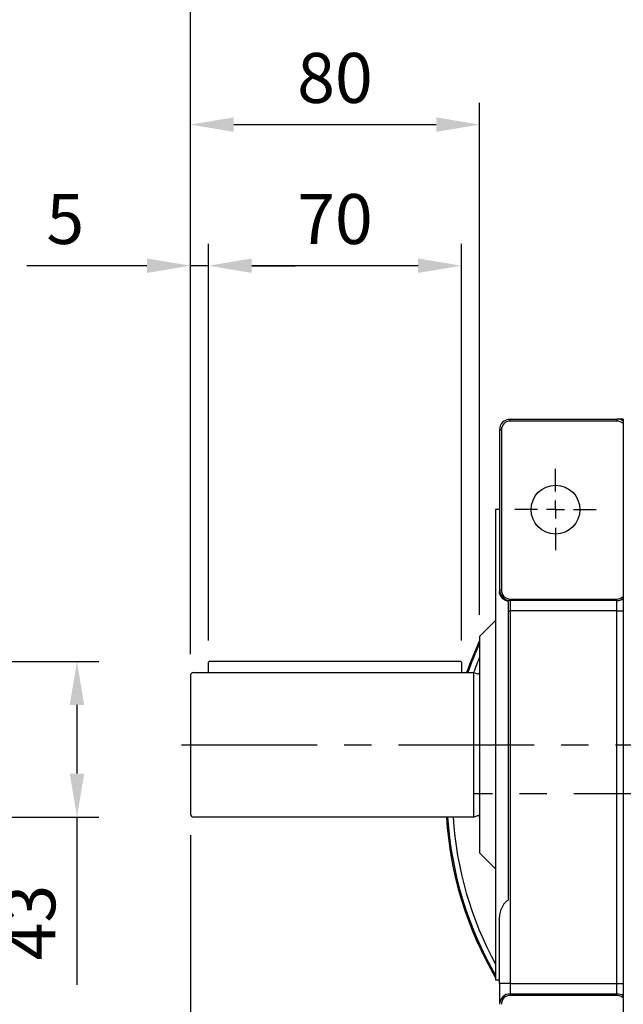
# Model space of a CAD drawing. Extents: x -77 to 1804, y -24 to 1176.
# Drawn here: x 1203 to 1370, y 651 to 923 of the extents above; entities that cross this region are included whole.
import ezdxf

# ---------------------------------------------------------------- set-up
doc = ezdxf.new("R2010")
doc.units = 0
doc.header["$LTSCALE"] = 30
doc.linetypes.add('CENTER', pattern=[2, 1.25, -0.25, 0.25, -0.25])
doc.layers.get('Defpoints').update_dxf_attribs({"linetype": 'CONTINUOUS'})
for name, color, linetype in [('CEN', 2, 'CENTER'), ('DIM', 3, 'CONTINUOUS'), ('MAIN', 7, 'CONTINUOUS')]:
    doc.layers.add(name, color=color, linetype=linetype)
doc.styles.get("Standard").update_dxf_attribs({"font": 'simplex.shx'})
doc.dimstyles.new('L', dxfattribs={"dimscale": 6, "dimtxt": 2.3, "dimasz": 2, "dimexe": 1, "dimexo": 1, "dimgap": 1, "dimtad": 1, "dimdec": 3, "dimdsep": 46, "dimtxsty": 'Standard', "dimcen": 3, "dimclrd": 256, "dimclre": 256, "dimclrt": 256, "dimazin": 2, "dimtfac": 0.6, "dimtdec": 3, "dimtmove": 0, "dimatfit": 3, "dimfxl": 0, "dimtolj": 1, "dimarcsym": 0})

# ---------------------------------------------------------------- blocks, each defined once
blk = doc.blocks.new('SW_CENTERMARKSYMBOL_2')
at = {"layer": 'CEN', "color": 0}
for p, q in [((0, 1.667), (0, 3.75)), ((-1.667, 0), (-3.75, 0)), ((0, 0), (-0.833, 0)), ((0, 0), (0, 0.833)), ((0, 0), (0, -0.833)), ((0, 0), (0.833, 0)), ((1.667, 0), (3.75, 0)), ((0, -1.667), (0, -3.75))]:
    blk.add_line(p, q, dxfattribs=at)
blk = doc.blocks.new('*D23')
at = {"layer": 'Defpoints', "color": 0}
for p in [(1250.38, 703.34), (1351.38, 616.09), (1250.38, 510.37)]:
    blk.add_point(p, dxfattribs=at)
at = {"layer": 'DIM', "lineweight": -2}
for p, q in [((1250.38, 697.34), (1250.38, 602.57)), ((1351.38, 610.09), (1351.38, 504.37)), ((1250.38, 561.68), (1250.38, 504.37)), ((1339.38, 510.37), (1262.38, 510.37))]:
    blk.add_line(p, q, dxfattribs=at)
at = {"layer": 'DIM'}
for points in [[(1262.38, 512.37), (1262.38, 508.37), (1250.38, 510.37)], [(1339.38, 512.37), (1339.38, 508.37), (1351.38, 510.37)]]:
    blk.add_solid(points, dxfattribs=at)
at = {"layer": 'DIM', "insert": (1300.88, 523.27), "char_height": 13.8, "attachment_point": 5}
blk.add_mtext('\\A1;101', dxfattribs=at)
blk = doc.blocks.new('*D24')
at = {"layer": 'Defpoints', "color": 0}
for p in [(1250.38, 854.76), (1255.38, 745.14), (1250.38, 741.34)]:
    blk.add_point(p, dxfattribs=at)
at = {"layer": 'DIM', "lineweight": -2}
for p, q in [((1250.38, 747.34), (1250.38, 860.76)), ((1255.38, 751.14), (1255.38, 860.76)), ((1238.38, 854.76), (1205.18, 854.76)), ((1255.38, 854.76), (1250.38, 854.76)), ((1267.38, 854.76), (1279.38, 854.76))]:
    blk.add_line(p, q, dxfattribs=at)
at = {"layer": 'DIM'}
for points in [[(1238.38, 856.76), (1238.38, 852.76), (1250.38, 854.76)], [(1267.38, 856.76), (1267.38, 852.76), (1255.38, 854.76)]]:
    blk.add_solid(points, dxfattribs=at)
at = {"layer": 'DIM', "insert": (1215.78, 867.66), "char_height": 13.8, "attachment_point": 5}
blk.add_mtext('\\A1;5', dxfattribs=at)
blk = doc.blocks.new('*D25')
at = {"layer": 'Defpoints', "color": 0}
for p in [(1255.38, 854.76), (1255.38, 745.14), (1325.38, 745.14)]:
    blk.add_point(p, dxfattribs=at)
at = {"layer": 'DIM', "lineweight": -2}
for p, q in [((1255.38, 751.14), (1255.38, 860.76)), ((1325.38, 751.14), (1325.38, 860.76)), ((1313.38, 854.76), (1267.38, 854.76))]:
    blk.add_line(p, q, dxfattribs=at)
at = {"layer": 'DIM'}
for points in [[(1267.38, 856.76), (1267.38, 852.76), (1255.38, 854.76)], [(1313.38, 856.76), (1313.38, 852.76), (1325.38, 854.76)]]:
    blk.add_solid(points, dxfattribs=at)
at = {"layer": 'DIM', "insert": (1290.38, 867.66), "char_height": 13.8, "attachment_point": 5}
blk.add_mtext('\\A1;70', dxfattribs=at)
blk = doc.blocks.new('*D26')
at = {"layer": 'Defpoints', "color": 0}
for p in [(1330.38, 893.76), (1330.38, 752.25), (1250.38, 741.34)]:
    blk.add_point(p, dxfattribs=at)
at = {"layer": 'DIM', "lineweight": -2}
for p, q in [((1250.38, 747.34), (1250.38, 899.76)), ((1330.38, 758.25), (1330.38, 899.76)), ((1262.38, 893.76), (1318.38, 893.76))]:
    blk.add_line(p, q, dxfattribs=at)
at = {"layer": 'DIM'}
for points in [[(1262.38, 895.76), (1262.38, 891.76), (1250.38, 893.76)], [(1318.38, 895.76), (1318.38, 891.76), (1330.38, 893.76)]]:
    blk.add_solid(points, dxfattribs=at)
at = {"layer": 'DIM', "insert": (1290.38, 906.66), "char_height": 13.8, "attachment_point": 5}
blk.add_mtext('\\A1;80', dxfattribs=at)
blk = doc.blocks.new('*D7')
at = {"layer": 'Defpoints', "color": 0}
for p in [(1421.38, 932.76), (1421.38, 865.1), (1250.38, 741.34)]:
    blk.add_point(p, dxfattribs=at)
at = {"layer": 'DIM', "lineweight": -2}
for p, q in [((1250.38, 747.34), (1250.38, 938.76)), ((1421.38, 871.1), (1421.38, 938.76)), ((1262.38, 932.76), (1409.38, 932.76))]:
    blk.add_line(p, q, dxfattribs=at)
at = {"layer": 'DIM'}
for points in [[(1262.38, 934.76), (1262.38, 930.76), (1250.38, 932.76)], [(1409.38, 934.76), (1409.38, 930.76), (1421.38, 932.76)]]:
    blk.add_solid(points, dxfattribs=at)
at = {"layer": 'DIM', "insert": (1335.88, 945.66), "char_height": 13.8, "attachment_point": 5}
blk.add_mtext('\\A1;171', dxfattribs=at)
blk = doc.blocks.new('*D8')
at = {"layer": 'Defpoints', "color": 0}
for p in [(1166.67, 745.34), (1219.02, 745.34), (1160.67, 702.34)]:
    blk.add_point(p, dxfattribs=at)
at = {"layer": 'DIM', "lineweight": -2}
for p, q in [((1172.67, 745.34), (1225.02, 745.34)), ((1219.02, 733.34), (1219.02, 714.34)), ((1166.67, 702.34), (1225.02, 702.34)), ((1219.02, 702.34), (1219.02, 656))]:
    blk.add_line(p, q, dxfattribs=at)
at = {"layer": 'DIM'}
for points in [[(1217.02, 733.34), (1221.02, 733.34), (1219.02, 745.34)], [(1217.02, 714.34), (1221.02, 714.34), (1219.02, 702.34)]]:
    blk.add_solid(points, dxfattribs=at)
at = {"layer": 'DIM', "insert": (1206.12, 673.17), "char_height": 13.8, "attachment_point": 5, "rotation": 90}
blk.add_mtext('\\A1;43', dxfattribs=at)
blk = doc.blocks.new('*D53')
at = {"layer": 'Defpoints', "color": 0}
for p in [(1250.38, 974.64), (1507.98, 787.34), (1250.38, 741.34)]:
    blk.add_point(p, dxfattribs=at)
at = {"layer": 'DIM', "lineweight": -2}
for p, q in [((1250.38, 747.34), (1250.38, 980.64)), ((1507.98, 793.34), (1507.98, 980.64)), ((1495.98, 974.64), (1262.38, 974.64))]:
    blk.add_line(p, q, dxfattribs=at)
at = {"layer": 'DIM'}
for points in [[(1262.38, 976.64), (1262.38, 972.64), (1250.38, 974.64)], [(1495.98, 976.64), (1495.98, 972.64), (1507.98, 974.64)]]:
    blk.add_solid(points, dxfattribs=at)
at = {"layer": 'DIM', "insert": (1379.18, 987.54), "char_height": 13.8, "attachment_point": 5}
blk.add_mtext('\\A1;257.6', dxfattribs=at)

msp = doc.modelspace()

# ---------------------------------------------------------------- linework, layer by layer
at = {"layer": 'CEN'}
for p, q in [((1247.96796, 722.33789), (1510.5451, 722.33789)), ((1513.95027, 708.72589), (1328.81123, 708.72589))]:
    msp.add_line(p, q, dxfattribs=at)
at = {"layer": 'MAIN'}
for p, q in [((1338.33075, 812.3379), (1338.88075, 812.3379)), ((1338.33075, 812.28705), (1338.33075, 812.3379)), ((1338.88075, 811.80973), (1338.88075, 812.3379)), ((1338.88075, 812.3379), (1368.38075, 812.3379)), ((1368.38075, 811.80973), (1338.88075, 811.80973)), ((1368.38075, 812.3379), (1368.38075, 811.80973)), ((1370.08075, 811.13233), (1370.08075, 763.29759)), ((1336.40891, 809.33789), (1335.88075, 809.33789)), ((1335.88075, 809.33789), (1335.88075, 765.09202)), ((1336.40891, 809.33789), (1336.40891, 765.09202)), ((1335.88075, 787.33789), (1334.78075, 787.33789)), ((1334.78075, 787.33789), (1334.78075, 657.3379)), ((1336.40891, 765.09202), (1335.88075, 765.09202)), ((1338.88075, 762.21496), (1338.88075, 762.62018)), ((1338.88075, 762.62018), (1368.38075, 762.62018)), ((1368.38075, 762.21496), (1338.88075, 762.21496)), ((1338.88075, 762.21496), (1338.88075, 759.33789)), ((1368.38075, 762.21496), (1368.38075, 762.62018)), ((1368.38075, 759.33789), (1368.38075, 762.21496)), ((1370.08075, 762.72147), (1370.08075, 759.33789)), ((1338.33075, 762.0049), (1338.33075, 759.33789)), ((1330.38075, 752.25289), (1334.80575, 756.67789)), ((1338.33075, 759.33789), (1338.88075, 759.33789)), ((1338.33075, 759.33789), (1338.33075, 679.3397)), ((1368.38075, 759.33789), (1338.88075, 759.33789)), ((1338.88075, 759.33789), (1338.88075, 656.33789)), ((1368.38075, 759.33789), (1370.08075, 759.33789)), ((1368.38075, 656.33789), (1368.38075, 759.33789)), ((1370.08075, 759.33789), (1370.08075, 656.33789)), ((1330.38075, 752.25289), (1330.38075, 692.42289)), ((1255.38075, 745.13789), (1255.58075, 745.33789)), ((1255.38075, 742.33789), (1255.38075, 745.13789)), ((1319.38075, 745.33789), (1255.58075, 745.33789)), ((1325.18075, 745.33789), (1319.38075, 745.33789)), ((1325.18075, 745.33789), (1325.38075, 745.13789)), ((1325.38075, 745.13789), (1325.38075, 742.33789)), ((1250.38075, 741.33789), (1250.38075, 703.33789)), ((1251.38075, 742.33789), (1328.81123, 742.33789)), ((1328.81123, 742.33789), (1329.84394, 741.96202)), ((1328.81123, 702.33789), (1328.81123, 742.33789)), ((1328.81123, 702.33789), (1251.38075, 702.33789)), ((1329.84394, 702.71377), (1328.81123, 702.33789)), ((1334.80575, 687.99789), (1330.38075, 692.42289)), ((1335.88075, 656.33789), (1335.88075, 673.83016)), ((1334.78075, 657.3379), (1335.88075, 657.3379)), ((1338.88075, 656.33789), (1335.88075, 656.33789)), ((1338.88075, 656.33789), (1338.88075, 653.46083)), ((1338.88075, 656.33789), (1368.38075, 656.33789)), ((1368.38075, 653.46083), (1368.38075, 656.33789)), ((1368.38075, 656.33789), (1370.08075, 656.33789)), ((1370.08075, 656.33789), (1370.08075, 652.95432)), ((1338.88075, 653.46083), (1338.88075, 653.05561)), ((1338.88075, 653.46083), (1368.38075, 653.46083)), ((1368.38075, 653.05561), (1368.38075, 653.46083)), ((1368.38075, 653.05561), (1338.88075, 653.05561)), ((1370.08075, 652.3782), (1370.08075, 608.29759))]:
    msp.add_line(p, q, dxfattribs=at)
msp.add_circle((1351.38075, 787.33789), 6.75, dxfattribs=at)
for centre, radius, start, end in [((1338.88075, 809.33789), 3, 90, 180), ((1338.88075, 809.33789), 2.47184, 90, 180), ((1368.38075, 809.33789), 3, 55.4818922, 90), ((1368.38075, 809.33789), 2.47184, 46.5480206, 90), ((1338.82054, 765.1548), 2.94046, 181.2234253, 271.173216), ((1338.88075, 765.09202), 2.47184, 180, 270), ((1368.38075, 765.09202), 2.47184, 270, 313.4519794), ((1368.38565, 765.30457), 3.08962, 269.9090602, 303.2739053), ((1421.38075, 708.72589), 100.38531, 155.0270442, 160.4378068), ((1421.38075, 708.72589), 100.05055, 155.4418876, 160.3696725), ((1421.38075, 708.72589), 98.55147, 157.4246402, 160.0585091), ((1251.38075, 741.33789), 1, 90, 180), ((1329.98075, 742.33789), 0.4, 250, 0), ((1251.38075, 703.33789), 1, 180, 270), ((1421.38075, 708.72589), 100.38531, 183.6484713, 210.4098105), ((1421.38075, 708.72589), 100.05055, 183.6606951, 210.0815855), ((1421.38075, 708.72589), 98.55147, 183.7164563, 208.5410526), ((1329.98075, 702.33789), 0.4, 360, 110), ((1338.82054, 650.52098), 2.94047, 88.826856, 178.7765027), ((1368.38563, 650.37113), 3.08971, 56.7267178, 90.0905474), ((1338.88075, 650.58376), 2.47184, 90, 180), ((1368.38075, 650.58376), 2.47184, 46.5480206, 90)]:
    msp.add_arc(centre, radius, start, end, dxfattribs=at)
msp.add_open_spline([(1370.08075, 812.33789), (1368.99071, 812.33789), (1368.38075, 812.33789), (1368.38075, 812.33789)], degree=3, dxfattribs=at)
for points, knots in [([(1370.08075, 812.33789), (1370.08075, 812.33789), (1370.08075, 812.21387), (1370.08075, 812.01223), (1370.08075, 811.94336), (1370.08075, 811.84148), (1370.08075, 811.80974), (1370.08075, 811.80974)], [0, 0, 0, 0, 0.5, 0.5, 0.75, 0.75, 1, 1, 1, 1]), ([(1370.08075, 811.80974), (1370.08075, 811.80974), (1370.08075, 811.79481), (1370.08075, 811.73634), (1370.08075, 811.6922), (1370.08075, 811.5763), (1370.08075, 811.50535), (1370.08075, 811.33793), (1370.08075, 811.24069), (1370.08075, 811.13233)], [0, 0, 0, 0, 0.25, 0.25, 0.5, 0.5, 0.75, 0.75, 1, 1, 1, 1]), ([(1335.88075, 765.09202), (1335.88075, 765.07026), (1335.88075, 765.02677), (1335.88075, 764.95172), (1335.88075, 764.86945), (1335.88075, 764.77989), (1335.88075, 764.71392), (1335.88075, 764.68089)], [0, 0, 0, 0, 0.200274268, 0.40013719, 0.59986281, 0.799725732, 1, 1, 1, 1]), ([(1338.33075, 762.0049), (1337.98637, 762.06372), (1337.66203, 762.17492), (1337.05933, 762.49849), (1336.7949, 762.70374), (1336.46066, 763.07008), (1336.36232, 763.19923), (1336.19093, 763.47108), (1336.11744, 763.61495), (1335.94028, 764.0598), (1335.88075, 764.36568), (1335.88075, 764.68089)], [0, 0, 0, 0, 0.25, 0.25, 0.5, 0.5, 0.625, 0.625, 0.75, 0.75, 1, 1, 1, 1]), ([(1370.08075, 763.29759), (1370.08075, 763.16313), (1370.08075, 763.04796), (1370.08075, 762.8548), (1370.08075, 762.77687), (1370.08075, 762.72147)], [0, 0, 0, 0, 0.5, 0.5, 1, 1, 1, 1]), ([(1335.88075, 673.83016), (1335.88075, 674.33792), (1335.92282, 674.8421), (1336.08781, 675.84341), (1336.21017, 676.34063), (1336.47133, 677.07838), (1336.57214, 677.32399), (1336.80434, 677.80179), (1336.9356, 678.03481), (1337.24262, 678.48293), (1337.41455, 678.69331), (1337.81837, 679.06779), (1338.0557, 679.23597), (1338.33075, 679.3397)], [0, 0, 0, 0, 0.25, 0.25, 0.5, 0.5, 0.625, 0.625, 0.75, 0.75, 0.875, 0.875, 1, 1, 1, 1]), ([(1335.88075, 656.33789), (1335.88075, 656.25937), (1335.88075, 656.10268), (1335.88075, 655.86842), (1335.88075, 655.63559), (1335.88075, 655.40418), (1335.88075, 655.17421), (1335.88075, 654.94567), (1335.88075, 654.71855), (1335.88075, 654.25363), (1335.88075, 653.5697), (1335.88075, 652.73047), (1335.88075, 651.98657), (1335.88075, 651.47173), (1335.88075, 651.12987), (1335.88075, 650.91282), (1335.88075, 650.7267), (1335.88075, 650.63151), (1335.88075, 650.58376)], [0, 0, 0, 0, 0.030605764, 0.061071683, 0.091444013, 0.121769437, 0.152094856, 0.182467169, 0.212933061, 0.243538787, 0.371746168, 0.500022664, 0.628230057, 0.756506566, 0.817541722, 0.878219266, 0.938913897, 1, 1, 1, 1]), ([(1370.08075, 652.95431), (1370.08075, 652.89892), (1370.08075, 652.8227), (1370.08075, 652.63008), (1370.08075, 652.51266), (1370.08075, 652.3782)], [0, 0, 0, 0, 0.5, 0.5, 1, 1, 1, 1])]:
    msp.add_open_spline(points, degree=3, knots=knots, dxfattribs=at)

# ---------------------------------------------------------------- block references
at = {"layer": 'CEN', "xscale": -3, "yscale": 3, "zscale": 3}
msp.add_blockref('SW_CENTERMARKSYMBOL_2', (1351.38075, 787.33789), dxfattribs=at)

# ---------------------------------------------------------------- dimensions: what is measured, and where the dimension line sits
at = {"layer": 'DIM'}
for base, p1, p2, picture, middle in [((1250.38075, 974.63886), (1507.98075, 787.33789), (1250.38075, 741.33789), '*D53', (1379.18075, 987.53886)), ((1421.38075, 932.7593), (1250.38075, 741.33789), (1421.38075, 865.1024), '*D7', (1335.88075, 945.6593)), ((1330.38075, 893.7593), (1250.38075, 741.33789), (1330.38075, 752.25289), '*D26', (1290.38075, 906.6593)), ((1250.38075, 854.7593), (1255.38075, 745.13789), (1250.38075, 741.33789), '*D24', (1215.78075, 867.6593)), ((1255.38075, 854.7593), (1325.38075, 745.13789), (1255.38075, 745.13789), '*D25', (1290.38075, 867.6593)), ((1250.38075, 510.37409), (1351.38075, 616.08789), (1250.38075, 703.33789), '*D23', (1300.88075, 523.27409))]:
    dim = msp.add_linear_dim(base=base, p1=p1, p2=p2, angle=180, dimstyle='L', dxfattribs=at)
    dim.commit()
    dim.dimension.update_dxf_attribs({"geometry": picture, "text_midpoint": middle})
dim = msp.add_linear_dim(base=(1219.02069, 745.33789), p1=(1160.67101, 702.33789), p2=(1166.67101, 745.33789), angle=90, dimstyle='L', dxfattribs=at)
dim.commit()
dim.dimension.update_dxf_attribs({"geometry": '*D8', "text_midpoint": (1219.02069, 673.16647), "dimtype": 160})

doc.saveas('drawing.dxf')
